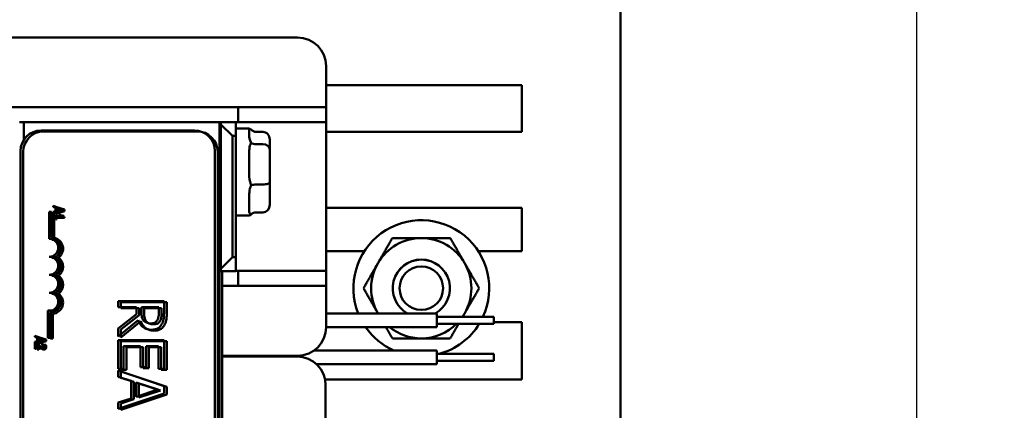
# Model space of a CAD drawing. Units: inches. Extents: x 1 to 43, y 0.5 to 33.5.
# Drawn here: x 18 to 22.3, y 16.6 to 18.3 of the extents above; entities that cross this region are included whole.
import ezdxf

# ---------------------------------------------------------------- set-up
doc = ezdxf.new("R2010")
doc.units = ezdxf.units.IN
doc.header["$LTSCALE"] = 2
doc.header["$MEASUREMENT"] = 0
doc.layers.add('Dimension (ANSI)', color=7, linetype='Continuous', lineweight=25)
doc.layers.add('Visible (ANSI)', color=7, linetype='Continuous', lineweight=50)
doc.styles.add('Note Text (ANSI)', font='tahoma.ttf')
doc.dimstyles.new('Default (ANSI)', dxfattribs={"dimscale": 2, "dimtxt": 0.14, "dimasz": 0.098425, "dimexe": 0.125, "dimexo": 0.0625, "dimgap": 0.031496, "dimtad": 0, "dimtih": 1, "dimtoh": 1, "dimrnd": 1e-08, "dimzin": 4, "dimdsep": 46, "dimtxsty": 'Note Text (ANSI)', "dimcen": 0.09, "dimdle": 0.393701, "dimclrd": 256, "dimclre": 256, "dimclrt": 256, "dimadec": 0, "dimazin": 1, "dimtfac": 0.857143, "dimtofl": 0, "dimtmove": 0, "dimatfit": 3, "dimfxl": 1, "dimtolj": 1, "dimtzin": 4, "dimlwd": -1, "dimlwe": -1, "dimarcsym": 0})

# ---------------------------------------------------------------- blocks, each defined once
blk = doc.blocks.new('*D26')
at = {"layer": 'Defpoints', "color": 0, "transparency": 16777216}
for p in [(20.5208, 20.5632), (21.8747, 20.5632), (20.5208, 11.6632)]:
    blk.add_point(p, dxfattribs=at)
at = {"layer": 'Dimension (ANSI)', "transparency": 16777216}
for p, q in [((20.6458, 20.5632), (22.1247, 20.5632)), ((21.8747, 20.3663), (21.8747, 16.3225)), ((21.8747, 11.86), (21.8747, 15.9038)), ((20.6458, 11.6632), (22.1247, 11.6632))]:
    blk.add_line(p, q, dxfattribs=at)
for points in [[(21.8419, 20.3663), (21.9075, 20.3663), (21.8747, 20.5632)], [(21.8419, 11.86), (21.9075, 11.86), (21.8747, 11.6632)]]:
    blk.add_solid(points, dxfattribs=at)
at = {"layer": 'Dimension (ANSI)', "transparency": 16777216, "insert": (21.5158, 16.2596), "char_height": 0.28, "attachment_point": 1, "style": 'Note Text (ANSI)'}
blk.add_mtext('\\A1;8.90', dxfattribs=at)

msp = doc.modelspace()

# ---------------------------------------------------------------- linework, layer by layer
at = {"layer": 'Visible (ANSI)'}
for p, q in [((20.5798, 12.2932), (20.5798, 19.9382)), ((17.5788, 18.2582), (19.1688, 18.2582)), ((19.2938, 18.1332), (19.2938, 17.9532)), ((19.2938, 18.0502), (20.1488, 18.0502)), ((20.1488, 18.0502), (20.1488, 17.8456)), ((17.8888, 17.9532), (18.9088, 17.9532)), ((19.2938, 17.9532), (18.9088, 17.9532)), ((18.9088, 17.9532), (18.9088, 17.8882)), ((19.2938, 17.8882), (19.2938, 17.9532)), ((17.9723, 17.8889), (17.9538, 17.8889)), ((17.9723, 17.8889), (17.9723, 17.811)), ((17.9723, 17.8889), (18.8273, 17.8889)), ((17.9723, 17.811), (17.9723, 17.8889)), ((18.8388, 17.8889), (18.8273, 17.8889)), ((18.8273, 14.4514), (18.8273, 17.8889)), ((18.8338, 17.8882), (18.8338, 17.8782)), ((18.8988, 17.8882), (18.8338, 17.8882)), ((18.8338, 17.8782), (18.8338, 17.2482)), ((18.8838, 17.8282), (18.8338, 17.8782)), ((18.8388, 17.8882), (18.8388, 17.8889)), ((18.8988, 17.8282), (18.8988, 17.8882)), ((18.9088, 17.8882), (18.8988, 17.8882)), ((18.9088, 17.8882), (19.2938, 17.8882)), ((19.2938, 17.8882), (19.2938, 17.2396)), ((18.7179, 17.8522), (18.0479, 17.8522)), ((18.7297, 17.8481), (18.0597, 17.8481)), ((18.8838, 17.2982), (18.8838, 17.8282)), ((18.8838, 17.8282), (18.8988, 17.8282)), ((18.8988, 17.8602), (18.9577, 17.8602)), ((18.8988, 17.8282), (18.8988, 17.2982)), ((18.9573, 17.8592), (18.9573, 17.8359)), ((19.0173, 17.846), (18.9873, 17.846)), ((19.2938, 17.8456), (20.1488, 17.8456)), ((19.0173, 17.7919), (18.9873, 17.7919)), ((19.0473, 17.7685), (19.0473, 17.8122)), ((17.9579, 17.7622), (17.9579, 14.5672)), ((17.9697, 17.7581), (17.9697, 14.5631)), ((18.8079, 14.5672), (18.8079, 17.7622)), ((18.8197, 14.5631), (18.8197, 17.7581)), ((18.9573, 17.7483), (18.9573, 17.6726)), ((19.0473, 17.6265), (19.0473, 17.7685)), ((18.8338, 17.7222), (18.8273, 17.7222)), ((18.8338, 17.6182), (18.8273, 17.6182)), ((19.0173, 17.616), (18.9873, 17.616)), ((19.0473, 17.5281), (19.0473, 17.6265)), ((18.9573, 17.5593), (18.9573, 17.5069)), ((18.1, 17.5232), (18.1, 17.5182)), ((18.1377, 17.5105), (18.1, 17.5232)), ((18.1, 17.5182), (18.1106, 17.5147)), ((18.1118, 17.5191), (18.1118, 17.5141)), ((18.1495, 17.5064), (18.1118, 17.5191)), ((18.0836, 17.4969), (18.0836, 17.3791)), ((18.0928, 17.4969), (18.0836, 17.4969)), ((18.0928, 17.3875), (18.0928, 17.4969)), ((18.0953, 17.4928), (18.0953, 17.375)), ((18.1046, 17.4928), (18.0953, 17.4928)), ((18.1, 17.4916), (18.1377, 17.5043)), ((18.1106, 17.5003), (18.1, 17.4969)), ((18.1, 17.4969), (18.1, 17.4916)), ((18.1039, 17.4862), (18.1, 17.4862)), ((18.1, 17.4862), (18.1, 17.4678)), ((18.1039, 17.4793), (18.1039, 17.4862)), ((18.1291, 17.4793), (18.1039, 17.4793)), ((18.1039, 17.4745), (18.1378, 17.4745)), ((18.1039, 17.4678), (18.1039, 17.4745)), ((18.1046, 17.3834), (18.1046, 17.4928)), ((18.1106, 17.5147), (18.1106, 17.5003)), ((18.1118, 17.5141), (18.1223, 17.5106)), ((18.1118, 17.4875), (18.1495, 17.5003)), ((18.1223, 17.4963), (18.1118, 17.4928)), ((18.1118, 17.4928), (18.1118, 17.4875)), ((18.1156, 17.4821), (18.1118, 17.4821)), ((18.1118, 17.4821), (18.1118, 17.4637)), ((18.1148, 17.5017), (18.1148, 17.5134)), ((18.1148, 17.5134), (18.1326, 17.5076)), ((18.1326, 17.5076), (18.1148, 17.5017)), ((18.1156, 17.4752), (18.1156, 17.4821)), ((18.1409, 17.4752), (18.1156, 17.4752)), ((18.1223, 17.5106), (18.1223, 17.4963)), ((18.1266, 17.4976), (18.1266, 17.5093)), ((18.1266, 17.5093), (18.1443, 17.5035)), ((18.1443, 17.5035), (18.1266, 17.4976)), ((18.1291, 17.4862), (18.1291, 17.4793)), ((18.1326, 17.4862), (18.1291, 17.4862)), ((18.1377, 17.5043), (18.1377, 17.5105)), ((18.1378, 17.4745), (18.1378, 17.4784)), ((18.1409, 17.4821), (18.1409, 17.4752)), ((18.1443, 17.4821), (18.1409, 17.4821)), ((18.1495, 17.5003), (18.1495, 17.5064)), ((18.1496, 17.4704), (18.1496, 17.4743)), ((18.8988, 17.4802), (18.9577, 17.4802)), ((19.0173, 17.4943), (18.9873, 17.4943)), ((20.1488, 17.5148), (19.2938, 17.5148)), ((20.1488, 17.5148), (20.1488, 17.3252)), ((18.1, 17.4678), (18.1039, 17.4678)), ((18.1118, 17.4637), (18.1156, 17.4637)), ((18.1156, 17.4704), (18.1496, 17.4704)), ((18.1156, 17.4637), (18.1156, 17.4704)), ((19.2938, 17.3252), (19.4609, 17.3252)), ((19.9588, 17.3252), (20.1488, 17.3252)), ((18.8338, 17.2482), (18.8838, 17.2982)), ((18.8988, 17.2982), (18.8838, 17.2982)), ((18.8988, 17.2382), (18.8988, 17.2982)), ((18.8338, 17.2482), (18.8338, 17.2382)), ((18.8338, 17.2382), (18.8988, 17.2382)), ((18.8388, 16.4947), (18.8388, 17.2382)), ((18.8988, 17.2396), (18.9088, 17.2396)), ((19.2938, 17.2396), (18.9088, 17.2396)), ((18.9088, 17.2396), (18.9088, 17.1732)), ((19.2938, 17.1732), (19.2938, 17.2396)), ((18.9088, 17.1732), (18.8388, 17.1732)), ((18.9088, 17.1732), (19.2938, 17.1732)), ((19.2938, 17.1732), (19.2938, 16.9932)), ((18.5851, 17.1071), (18.3851, 17.1071)), ((18.3851, 17.1071), (18.3851, 17.0805)), ((18.5969, 17.103), (18.3969, 17.103)), ((18.3969, 17.103), (18.3969, 17.0764)), ((18.5851, 17.0555), (18.5851, 17.1071)), ((18.5969, 17.0514), (18.5969, 17.103)), ((18.0776, 17.0654), (18.0776, 16.9472)), ((18.0869, 16.9472), (18.0869, 17.0558)), ((18.0894, 17.0613), (18.0894, 16.9431)), ((18.0986, 16.9431), (18.0986, 17.0518)), ((18.3851, 17.0805), (18.4647, 17.0805)), ((18.4647, 17.05), (18.3851, 16.9868)), ((18.3969, 17.0764), (18.4764, 17.0764)), ((18.4764, 17.0459), (18.3969, 16.9827)), ((18.4647, 17.0805), (18.4647, 17.05)), ((18.4764, 17.0764), (18.4764, 17.0459)), ((18.4869, 17.0571), (18.4869, 17.0805)), ((18.4869, 17.0805), (18.5621, 17.0805)), ((18.4986, 17.053), (18.4986, 17.0764)), ((18.4986, 17.0764), (18.5738, 17.0764)), ((18.5621, 17.0805), (18.5621, 17.0541)), ((18.5738, 17.0764), (18.5738, 17.05)), ((19.2938, 17.0534), (19.7772, 17.0534)), ((19.7772, 17.0534), (19.7772, 16.9934)), ((18.3851, 16.9523), (18.4721, 17.0234)), ((18.3969, 16.9482), (18.4839, 17.0193)), ((19.7772, 17.0384), (20.0272, 17.0384)), ((19.7772, 17.0084), (20.0272, 17.0084)), ((20.0272, 17.0384), (20.0272, 17.0084)), ((20.1488, 17.0152), (20.0272, 17.0152)), ((20.1488, 17.0152), (20.1488, 16.7652)), ((18.3851, 16.9868), (18.3851, 16.9523)), ((18.3969, 16.9827), (18.3969, 16.9482)), ((19.2938, 16.9934), (19.7772, 16.9934)), ((18.0202, 16.9554), (18.0202, 16.9503)), ((18.0579, 16.9427), (18.0202, 16.9554)), ((18.0202, 16.9503), (18.0307, 16.9469)), ((18.0202, 16.9238), (18.0579, 16.9365)), ((18.0307, 16.9325), (18.0202, 16.9291)), ((18.0202, 16.9291), (18.0202, 16.9238)), ((18.0255, 16.9213), (18.0202, 16.9213)), ((18.0202, 16.9213), (18.0202, 16.898)), ((18.0246, 16.898), (18.0246, 16.9166)), ((18.0307, 16.9469), (18.0307, 16.9325)), ((18.032, 16.9513), (18.032, 16.9462)), ((18.0697, 16.9386), (18.032, 16.9513)), ((18.032, 16.9462), (18.0425, 16.9428)), ((18.032, 16.9197), (18.0697, 16.9324)), ((18.0425, 16.9284), (18.032, 16.925)), ((18.032, 16.925), (18.032, 16.9197)), ((18.0373, 16.9172), (18.032, 16.9172)), ((18.032, 16.9172), (18.032, 16.894)), ((18.035, 16.9339), (18.035, 16.9455)), ((18.035, 16.9455), (18.0528, 16.9397)), ((18.0528, 16.9397), (18.035, 16.9339)), ((18.0425, 16.9428), (18.0425, 16.9284)), ((18.0468, 16.9298), (18.0468, 16.9414)), ((18.0468, 16.9414), (18.0645, 16.9356)), ((18.0645, 16.9356), (18.0468, 16.9298)), ((18.0511, 16.9205), (18.0511, 16.9202)), ((18.0564, 16.9205), (18.0511, 16.9205)), ((18.0579, 16.9365), (18.0579, 16.9427)), ((18.0628, 16.9164), (18.0628, 16.9161)), ((18.0682, 16.9164), (18.0628, 16.9164)), ((18.0697, 16.9324), (18.0697, 16.9386)), ((18.0776, 16.9472), (18.0869, 16.9472)), ((18.0894, 16.9431), (18.0986, 16.9431)), ((18.5851, 16.9364), (18.3851, 16.9364)), ((18.3851, 16.9364), (18.3851, 16.8113)), ((18.5969, 16.9323), (18.3969, 16.9323)), ((18.3969, 16.9323), (18.3969, 16.8072)), ((18.5851, 16.8113), (18.5851, 16.9364)), ((18.5969, 16.8072), (18.5969, 16.9323)), ((18.0202, 16.898), (18.0246, 16.898)), ((18.032, 16.894), (18.0363, 16.894)), ((18.0363, 16.894), (18.0363, 16.9125)), ((18.4087, 16.8113), (18.4087, 16.9098)), ((18.4087, 16.9098), (18.483, 16.9098)), ((18.4205, 16.8072), (18.4205, 16.9057)), ((18.4205, 16.9057), (18.4947, 16.9057)), ((18.483, 16.9098), (18.483, 16.8179)), ((18.4947, 16.9057), (18.4947, 16.8138)), ((18.5066, 16.8179), (18.5066, 16.9098)), ((18.5066, 16.9098), (18.5614, 16.9098)), ((18.5184, 16.8138), (18.5184, 16.9057)), ((18.5184, 16.9057), (18.5732, 16.9057)), ((18.5614, 16.9098), (18.5614, 16.8113)), ((18.5732, 16.9057), (18.5732, 16.8072)), ((19.2415, 16.8915), (19.7772, 16.8915)), ((19.7772, 16.8915), (19.7772, 16.8315)), ((19.7772, 16.8765), (20.0272, 16.8765)), ((20.0272, 16.8765), (20.0272, 16.8465)), ((19.1688, 16.8682), (18.8388, 16.8682)), ((18.8388, 16.8647), (19.1667, 16.8647)), ((18.8792, 16.8682), (18.8792, 16.8647)), ((19.2515, 16.8315), (19.7772, 16.8315)), ((19.7772, 16.8465), (20.0272, 16.8465)), ((18.3851, 16.8113), (18.4087, 16.8113)), ((18.5851, 16.7362), (18.3851, 16.8036)), ((18.3851, 16.8036), (18.3851, 16.7767)), ((18.3969, 16.8072), (18.4205, 16.8072)), ((18.5969, 16.7321), (18.3969, 16.7996)), ((18.3969, 16.7996), (18.3969, 16.7726)), ((18.483, 16.8179), (18.5066, 16.8179)), ((18.4947, 16.8138), (18.5184, 16.8138)), ((18.5614, 16.8113), (18.5851, 16.8113)), ((18.5732, 16.8072), (18.5969, 16.8072)), ((18.3851, 16.7767), (18.441, 16.7586)), ((18.3969, 16.7726), (18.4528, 16.7545)), ((18.441, 16.7586), (18.441, 16.6823)), ((18.4528, 16.7545), (18.4528, 16.6782)), ((18.4637, 16.6895), (18.4637, 16.7513)), ((18.4637, 16.7513), (18.5579, 16.7205)), ((18.4755, 16.6855), (18.4755, 16.7472)), ((18.4755, 16.7472), (18.5696, 16.7164)), ((19.289, 16.7652), (20.1488, 16.7652)), ((18.3851, 16.6361), (18.5851, 16.7035)), ((18.3969, 16.632), (18.5969, 16.6994)), ((18.5579, 16.7205), (18.4637, 16.6895)), ((18.5696, 16.7164), (18.4755, 16.6855)), ((18.5851, 16.7035), (18.5851, 16.7362)), ((18.5969, 16.6994), (18.5969, 16.7321)), ((19.2917, 16.7397), (19.2917, 16.5597)), ((18.441, 16.6823), (18.3851, 16.6641)), ((18.3851, 16.6641), (18.3851, 16.6361)), ((18.4528, 16.6782), (18.3969, 16.66)), ((18.3969, 16.66), (18.3969, 16.632))]:
    msp.add_line(p, q, dxfattribs=at)
msp.add_circle((19.7098, 17.1632), 0.095, dxfattribs=at)
for centre, radius, start, end in [((19.1688, 18.1332), 0.125, 0, 90), ((18.0479, 17.7622), 0.09, 90, 180), ((18.0597, 17.7581), 0.09, 90, 180), ((18.7179, 17.7622), 0.09, 0, 90), ((18.7297, 17.7581), 0.09, 0, 90), ((19.7098, 17.1632), 0.297, 335.1649, 201.685), ((18.0836, 17.3399), 0.0485, 305.9425, 79.0242), ((18.0836, 17.3399), 0.0393, 270, 90), ((18.0953, 17.3358), 0.0393, 270, 90), ((18.0953, 17.3358), 0.0485, 305.9425, 79.0242), ((19.7098, 17.1632), 0.219, 90, 150), ((19.7098, 17.1632), 0.219, 30, 90), ((18.0836, 17.2613), 0.0393, 270, 90), ((18.0953, 17.2572), 0.0393, 270, 90), ((18.0836, 17.2613), 0.0485, 305.9425, 54.0575), ((18.0953, 17.2572), 0.0485, 305.9425, 54.0575), ((19.7098, 17.1632), 0.219, 150, 210), ((19.7098, 17.1632), 0.125, 298.605, 241.395), ((19.7098, 17.1632), 0.1251, 298.6581, 241.3419), ((19.7098, 17.1632), 0.219, 330, 30), ((18.0836, 17.1828), 0.0393, 270, 90), ((18.0953, 17.1787), 0.0393, 270, 90), ((18.0836, 17.1828), 0.0485, 305.9425, 54.0575), ((18.0953, 17.1787), 0.0485, 305.9425, 54.0575), ((18.0836, 17.1042), 0.0393, 261.2996, 90), ((18.0836, 17.1042), 0.0485, 273.8949, 54.0575), ((18.0953, 17.1001), 0.0393, 261.2996, 90), ((18.0953, 17.1001), 0.0485, 273.8949, 54.0575), ((19.7098, 17.1632), 0.219, 210, 210.0733), ((19.7098, 17.1632), 0.219, 325.2776, 330), ((19.7098, 17.1632), 0.219, 270, 315.0421), ((19.7098, 17.1632), 0.297, 285.1281, 328.5994), ((19.1688, 16.9932), 0.125, 270, 0), ((19.7098, 17.1632), 0.297, 214.8566, 246.183), ((19.7098, 17.1632), 0.219, 230.8123, 270), ((19.1667, 16.7397), 0.125, 0, 90)]:
    msp.add_arc(centre, radius, start, end, dxfattribs=at)
for centre, major_axis, ratio, start_param, end_param in [((18.9873, 17.8798), (0, -0.0338), 0.887114, 5.50926, 6.283185), ((19.0173, 17.8122), (0, -0.0338), 0.887114, 1.570796, 3.141593), ((18.9873, 17.8153), (0.03, 0), 0.780371, 3.938463, 4.712389), ((19.0173, 17.7685), (-0.03, 0), 0.780371, 3.141593, 4.712389), ((18.9873, 17.6056), (0.03, 0), 0.34688, 1.570796, 2.344722), ((19.0173, 17.6265), (-0.03, 0), 0.34688, 1.570796, 3.141593), ((19.0173, 17.5281), (0, 0.0338), 0.887114, 3.141593, 4.712389), ((18.9873, 17.4605), (0, 0.0338), 0.887114, 0, 0.773926)]:
    msp.add_ellipse(centre, major_axis=major_axis, ratio=ratio, start_param=start_param, end_param=end_param, dxfattribs=at)
for points, knots in [([(18.9608, 17.8584), (18.9582, 17.8599), (18.9576, 17.8605), (18.9574, 17.8598), (18.9573, 17.8595), (18.9573, 17.8592)], [0.4229411, 0.4229411, 0.4229411, 0.4229411, 0.5084326, 0.5084326, 0.53195, 0.53195, 0.53195, 0.53195]), ([(18.9573, 17.8359), (18.9573, 17.8343), (18.9574, 17.8326), (18.9577, 17.8221), (18.9587, 17.8115), (18.9652, 17.8003), (18.9658, 17.7994), (18.9664, 17.7986)], [0.7223328, 0.7223328, 0.7223328, 0.7223328, 0.7458502, 0.7458502, 0.864559, 0.864559, 0.873979, 0.873979, 0.873979, 0.873979]), ([(18.9664, 17.8556), (18.9658, 17.8559), (18.9652, 17.8561), (18.963, 17.8572), (18.9618, 17.8579), (18.9608, 17.8584)], [0.38030377, 0.38030377, 0.38030377, 0.38030377, 0.38972376, 0.38972376, 0.42294107, 0.42294107, 0.42294107, 0.42294107]), ([(18.9608, 17.7864), (18.9582, 17.7776), (18.9576, 17.7678), (18.9574, 17.7543), (18.9573, 17.7513), (18.9573, 17.7483)], [0.4229411, 0.4229411, 0.4229411, 0.4229411, 0.5084326, 0.5084326, 0.53195, 0.53195, 0.53195, 0.53195]), ([(18.9664, 17.7986), (18.9658, 17.7977), (18.9652, 17.7968), (18.963, 17.793), (18.9618, 17.7898), (18.9608, 17.7864)], [0.38030377, 0.38030377, 0.38030377, 0.38030377, 0.38972376, 0.38972376, 0.42294107, 0.42294107, 0.42294107, 0.42294107]), ([(18.9573, 17.6726), (18.9573, 17.6693), (18.9574, 17.6661), (18.9577, 17.6463), (18.9587, 17.6302), (18.9652, 17.6153), (18.9658, 17.6142), (18.9664, 17.6131)], [0.7223328, 0.7223328, 0.7223328, 0.7223328, 0.7458502, 0.7458502, 0.864559, 0.864559, 0.873979, 0.873979, 0.873979, 0.873979]), ([(18.9664, 17.6131), (18.9658, 17.612), (18.9652, 17.6109), (18.963, 17.606), (18.9618, 17.6021), (18.9608, 17.5981)], [0.38030377, 0.38030377, 0.38030377, 0.38030377, 0.38972376, 0.38972376, 0.42294107, 0.42294107, 0.42294107, 0.42294107]), ([(18.9608, 17.5981), (18.9582, 17.5879), (18.9576, 17.5774), (18.9574, 17.5647), (18.9573, 17.5619), (18.9573, 17.5593)], [0.4229411, 0.4229411, 0.4229411, 0.4229411, 0.5084326, 0.5084326, 0.53195, 0.53195, 0.53195, 0.53195]), ([(18.9573, 17.5069), (18.9573, 17.5052), (18.9574, 17.5036), (18.9577, 17.4944), (18.9587, 17.4888), (18.9652, 17.4852), (18.9658, 17.4849), (18.9664, 17.4847)], [0.7223328, 0.7223328, 0.7223328, 0.7223328, 0.7458502, 0.7458502, 0.864559, 0.864559, 0.873979, 0.873979, 0.873979, 0.873979]), ([(18.9664, 17.4847), (18.9658, 17.4844), (18.9652, 17.4842), (18.963, 17.4832), (18.9618, 17.4825), (18.9608, 17.4819)], [0.38030377, 0.38030377, 0.38030377, 0.38030377, 0.38972376, 0.38972376, 0.42294107, 0.42294107, 0.42294107, 0.42294107]), ([(18.4972, 17.021), (18.4952, 17.0231), (18.4934, 17.0254), (18.49, 17.0318), (18.4892, 17.0351), (18.4874, 17.0432), (18.4869, 17.0503), (18.4869, 17.0571)], [-0.07046916, -0.07046916, -0.07046916, -0.07046916, -0.06302961, -0.06302961, -0.05233341, -0.05233341, 0, 0, 0, 0]), ([(18.509, 17.0169), (18.5069, 17.019), (18.5052, 17.0213), (18.5017, 17.0277), (18.501, 17.031), (18.4992, 17.0391), (18.4986, 17.0462), (18.4986, 17.053)], [-0.07046916, -0.07046916, -0.07046916, -0.07046916, -0.06302961, -0.06302961, -0.05233341, -0.05233341, 0, 0, 0, 0]), ([(18.5621, 17.0541), (18.5621, 17.0496), (18.5619, 17.0413), (18.5593, 17.0301), (18.5577, 17.026), (18.5553, 17.0223)], [-0.08773459, -0.08773459, -0.08773459, -0.08773459, -0.033721, -0.033721, 0, 0, 0, 0]), ([(18.5738, 17.05), (18.5738, 17.0455), (18.5736, 17.0372), (18.5711, 17.026), (18.5695, 17.0219), (18.567, 17.0182)], [-0.08773459, -0.08773459, -0.08773459, -0.08773459, -0.033721, -0.033721, 0, 0, 0, 0]), ([(18.5746, 17.0046), (18.5768, 17.008), (18.5786, 17.0116), (18.5816, 17.0191), (18.5826, 17.0229), (18.5847, 17.0362), (18.5851, 17.0459), (18.5851, 17.0555)], [-0.1342078, -0.1342078, -0.1342078, -0.1342078, -0.1032182, -0.1032182, -0.0732245, -0.0732245, 0, 0, 0, 0]), ([(18.5863, 17.0005), (18.5885, 17.0039), (18.5904, 17.0075), (18.5933, 17.015), (18.5944, 17.0188), (18.5965, 17.0321), (18.5969, 17.0418), (18.5969, 17.0514)], [-0.1342078, -0.1342078, -0.1342078, -0.1342078, -0.1032182, -0.1032182, -0.0732245, -0.0732245, 0, 0, 0, 0]), ([(18.4721, 17.0234), (18.474, 17.0185), (18.4763, 17.0138), (18.4818, 17.0051), (18.485, 17.0013), (18.4957, 16.991), (18.5024, 16.9878), (18.5138, 16.9832), (18.5223, 16.9819), (18.5308, 16.9819)], [-0.1233442, -0.1233442, -0.1233442, -0.1233442, -0.1080751, -0.1080751, -0.0935517, -0.0935517, -0.0649478, -0.0649478, 0, 0, 0, 0]), ([(18.4839, 17.0193), (18.4857, 17.0144), (18.488, 17.0097), (18.4936, 17.001), (18.4967, 16.9972), (18.5075, 16.9869), (18.5142, 16.9837), (18.5256, 16.9791), (18.534, 16.9778), (18.5426, 16.9778)], [-0.1233442, -0.1233442, -0.1233442, -0.1233442, -0.1080751, -0.1080751, -0.0935517, -0.0935517, -0.0649478, -0.0649478, 0, 0, 0, 0]), ([(18.5287, 17.0096), (18.5249, 17.0096), (18.5211, 17.0099), (18.5137, 17.0113), (18.5106, 17.0122), (18.5039, 17.0152), (18.5003, 17.0177), (18.4972, 17.021)], [-0.07808012, -0.07808012, -0.07808012, -0.07808012, -0.05609771, -0.05609771, -0.03398353, -0.03398353, 0, 0, 0, 0]), ([(18.5404, 17.0056), (18.5367, 17.0056), (18.5329, 17.0058), (18.5255, 17.0072), (18.5224, 17.0082), (18.5156, 17.0111), (18.5121, 17.0137), (18.509, 17.0169)], [-0.07808012, -0.07808012, -0.07808012, -0.07808012, -0.05609771, -0.05609771, -0.03398353, -0.03398353, 0, 0, 0, 0]), ([(18.5553, 17.0223), (18.5537, 17.02), (18.552, 17.018), (18.5474, 17.0143), (18.5451, 17.0131), (18.5385, 17.0104), (18.5336, 17.0096), (18.5287, 17.0096)], [-0.06802653, -0.06802653, -0.06802653, -0.06802653, -0.05392083, -0.05392083, -0.03763029, -0.03763029, 0, 0, 0, 0]), ([(18.5308, 16.9819), (18.5364, 16.9819), (18.5421, 16.9825), (18.5513, 16.9851), (18.5557, 16.9868), (18.5663, 16.9941), (18.5709, 16.9989), (18.5746, 17.0046)], [-0.1611357, -0.1611357, -0.1611357, -0.1611357, -0.0973359, -0.0973359, -0.0518737, -0.0518737, 0, 0, 0, 0]), ([(18.567, 17.0182), (18.5655, 17.0159), (18.5637, 17.0139), (18.5592, 17.0102), (18.5568, 17.009), (18.5503, 17.0063), (18.5454, 17.0056), (18.5404, 17.0056)], [-0.06802653, -0.06802653, -0.06802653, -0.06802653, -0.05392083, -0.05392083, -0.03763029, -0.03763029, 0, 0, 0, 0]), ([(18.5426, 16.9778), (18.5481, 16.9778), (18.5538, 16.9784), (18.563, 16.981), (18.5675, 16.9827), (18.578, 16.99), (18.5826, 16.9948), (18.5863, 17.0005)], [-0.1611357, -0.1611357, -0.1611357, -0.1611357, -0.0973359, -0.0973359, -0.0518737, -0.0518737, 0, 0, 0, 0])]:
    msp.add_open_spline(points, degree=3, knots=knots, dxfattribs=at)
for points, degree in [([(18.1378, 17.4784), (18.1348, 17.4786), (18.1326, 17.4823), (18.1326, 17.4862)], 2), ([(18.1496, 17.4743), (18.1465, 17.4745), (18.1443, 17.4782), (18.1443, 17.4821)], 2), ([(18.9608, 17.4819), (18.9589, 17.4808), (18.9581, 17.4802), (18.9577, 17.4802)], 3), ([(18.0246, 16.9166), (18.0262, 16.9148), (18.0317, 16.909), (18.0343, 16.9066)], 2), ([(18.0346, 16.9122), (18.0323, 16.9143), (18.0279, 16.9188), (18.0255, 16.9213)], 2), ([(18.0464, 16.9081), (18.044, 16.9102), (18.0397, 16.9147), (18.0373, 16.9172)], 2), ([(18.0511, 16.9202), (18.0515, 16.9196), (18.0527, 16.9176), (18.0531, 16.9166)], 2), ([(18.0531, 16.9166), (18.0536, 16.9153), (18.0543, 16.9126), (18.0543, 16.9112)], 2), ([(18.0587, 16.9108), (18.0587, 16.9134), (18.0572, 16.9189), (18.0564, 16.9205)], 2), ([(18.0628, 16.9161), (18.0632, 16.9155), (18.0645, 16.9135), (18.0649, 16.9125)], 2), ([(18.0705, 16.9068), (18.0705, 16.9093), (18.069, 16.9149), (18.0682, 16.9164)], 2), ([(18.0343, 16.9066), (18.0359, 16.9051), (18.0391, 16.9025), (18.0408, 16.9016)], 2), ([(18.0481, 16.9047), (18.045, 16.9047), (18.0394, 16.9079), (18.0346, 16.9122)], 2), ([(18.0363, 16.9125), (18.0379, 16.9107), (18.0435, 16.9049), (18.0461, 16.9025)], 2), ([(18.0408, 16.9016), (18.0424, 16.9006), (18.0461, 16.8996), (18.0483, 16.8996)], 2), ([(18.0461, 16.9025), (18.0477, 16.901), (18.0509, 16.8984), (18.0526, 16.8975)], 2), ([(18.0598, 16.9006), (18.0568, 16.9006), (18.0511, 16.9038), (18.0464, 16.9081)], 2), ([(18.0528, 16.9066), (18.052, 16.9057), (18.0496, 16.9047), (18.0481, 16.9047)], 2), ([(18.0483, 16.8996), (18.0531, 16.8996), (18.0587, 16.9056), (18.0587, 16.9108)], 2), ([(18.0526, 16.8975), (18.0541, 16.8966), (18.0579, 16.8955), (18.0601, 16.8955)], 2), ([(18.0543, 16.9112), (18.0543, 16.9098), (18.0536, 16.9075), (18.0528, 16.9066)], 2), ([(18.0646, 16.9025), (18.0638, 16.9016), (18.0614, 16.9006), (18.0598, 16.9006)], 2), ([(18.0601, 16.8955), (18.0649, 16.8955), (18.0705, 16.9015), (18.0705, 16.9068)], 2), ([(18.0661, 16.9071), (18.0661, 16.9057), (18.0653, 16.9034), (18.0646, 16.9025)], 2), ([(18.0649, 16.9125), (18.0654, 16.9112), (18.0661, 16.9085), (18.0661, 16.9071)], 2)]:
    msp.add_open_spline(points, degree=degree, dxfattribs=at)
for points, weights in [([(19.5202, 17.2727), (19.5495, 17.3235), (19.5834, 17.3822)], [1, 1.0379548493, 1]), ([(19.5834, 17.3822), (19.6512, 17.3822), (19.7098, 17.3822)], [1, 1.0379548493, 1]), ([(19.7098, 17.3822), (19.7685, 17.3822), (19.8363, 17.3822)], [1, 1.0379548493, 1]), ([(19.8363, 17.3822), (19.8702, 17.3235), (19.8995, 17.2727)], [1, 1.0379548493, 1]), ([(19.457, 17.1632), (19.4908, 17.2218), (19.5202, 17.2727)], [1, 1.0379548493, 1]), ([(19.8995, 17.2727), (19.9288, 17.2218), (19.9627, 17.1632)], [1, 1.0379548493, 1]), ([(19.5202, 17.0537), (19.4908, 17.1045), (19.457, 17.1632)], [1, 1.0379548493, 1]), ([(19.9627, 17.1632), (19.9288, 17.1045), (19.8995, 17.0537)], [1, 1.0379548493, 1]), ([(19.5203, 17.0534), (19.5202, 17.0535), (19.5202, 17.0537)], [1.00017420258, 1.0000873021, 1]), ([(19.8995, 17.0537), (19.8951, 17.0461), (19.8907, 17.0384)], [1, 1.00550524233, 1.00941344535]), ([(19.8734, 17.0084), (19.8559, 16.9782), (19.8363, 16.9442)], [1.0186035831, 1.02164098428, 1]), ([(19.5834, 16.9442), (19.5685, 16.97), (19.555, 16.9934)], [1, 1.0163446281, 1.01861216868]), ([(19.7098, 16.9442), (19.6512, 16.9442), (19.5834, 16.9442)], [1, 1.0379548493, 1]), ([(19.8363, 16.9442), (19.7685, 16.9442), (19.7098, 16.9442)], [1, 1.0379548493, 1])]:
    msp.add_rational_spline(points, weights, degree=2, dxfattribs=at)

# ---------------------------------------------------------------- dimensions: what is measured, and where the dimension line sits
at = {"layer": 'Dimension (ANSI)'}
dim = msp.add_linear_dim(base=(21.8747, 20.5632), p1=(20.5208, 11.6632), p2=(20.5208, 20.5632), angle=90, dimstyle='Default (ANSI)', override={"dimgap": 0.031496, "dimdec": 2, "dimtol": 0, "dimlim": 0, "dimtp": 0, "dimtm": 0, "dimtdec": 2, "dimatfit": 1}, dxfattribs=at)
dim.commit()
dim.dimension.update_dxf_attribs({"geometry": '*D26', "text_midpoint": (21.8747, 16.1132), "dimtype": 160})

doc.saveas('drawing.dxf')
